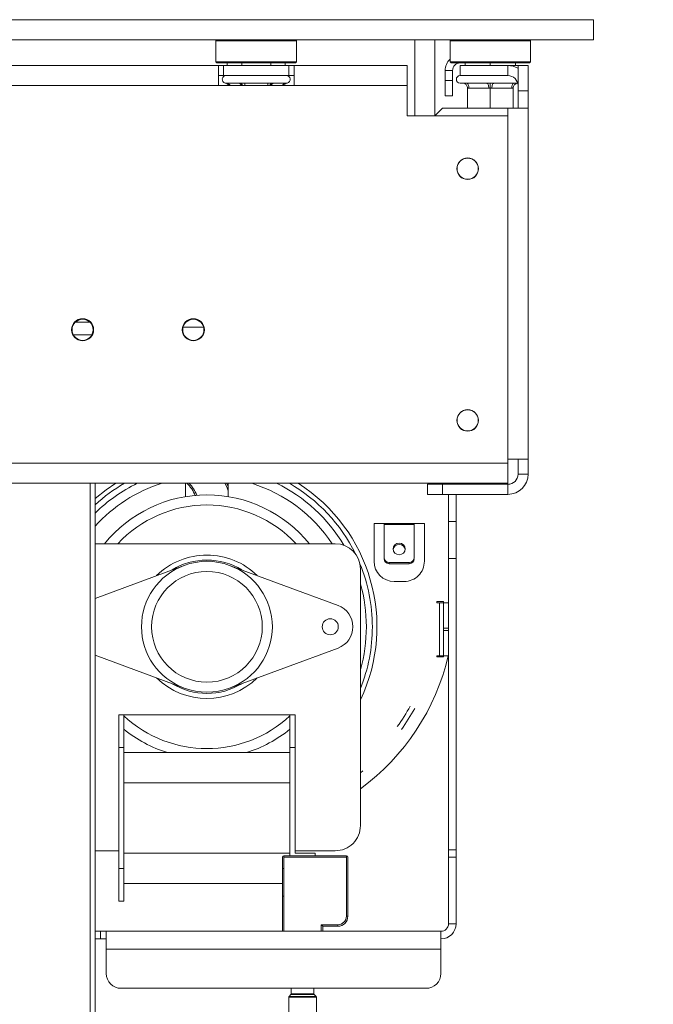
# Model space of a CAD drawing. Units: millimetres. Extents: x 87 to 4777, y 49 to 3784.
# Drawn here: x 4163 to 4288, y 1876 to 2072 of the extents above; entities that cross this region are included whole.
import ezdxf

# ---------------------------------------------------------------- set-up
doc = ezdxf.new("R2010")
doc.units = ezdxf.units.MM
doc.header["$LTSCALE"] = 18
doc.layers.add('FORMAT', color=7, linetype='Continuous')
doc.styles.add('SLDTEXTSTYLE1', font='TXT', dxfattribs={"width": 0.75})
doc.dimstyles.new('SLDDIMSTYLE0', dxfattribs={"dimtxt": 47.625, "dimasz": 23.4, "dimexe": 0, "dimexo": 0.0625, "dimgap": 11.90625, "dimtad": 1, "dimdec": 6, "dimrnd": 1e-09, "dimzin": 12, "dimdsep": 46, "dimtxsty": 'SLDTEXTSTYLE1', "dimsah": 1, "dimcen": 0.09, "dimadec": 0, "dimazin": 3, "dimtfac": 1, "dimtdec": 0, "dimtofl": 0, "dimtmove": 0, "dimatfit": 3, "dimfxl": 0, "dimfrac": 2, "dimtolj": 1, "dimtzin": 12, "dimarcsym": 0})

# ---------------------------------------------------------------- blocks, each defined once
blk = doc.blocks.new('_D_6')
at = {"layer": 'FORMAT'}
for p, q in [((4294.52, 2617.98), (4502.07, 2617.98)), ((4484.07, 2617.98), (4484.07, 2067.98)), ((4322.01, 2424.7), (4322.01, 2434.36)), ((4322.01, 2434.36), (4410.91, 2434.36)), ((4410.91, 2434.36), (4410.91, 2424.7)), ((4331.82, 2389.11), (4401.09, 2347.55)), ((4322.01, 2261.25), (4322.01, 2251.59)), ((4410.91, 2251.59), (4410.91, 2261.25)), ((4322.01, 2251.59), (4410.91, 2251.59)), ((4294.56, 2067.98), (4502.07, 2067.98))]:
    blk.add_line(p, q, dxfattribs=at)
for points in [[(4484.07, 2617.98), (4479.57, 2594.58), (4488.57, 2594.58)], [(4484.07, 2067.98), (4488.57, 2091.38), (4479.57, 2091.38)]]:
    blk.add_solid(points, dxfattribs=at)
at = {"layer": 'FORMAT', "attachment_point": 1, "rotation": 90, "style": 'SLDTEXTSTYLE1'}
for s, insert, char_height in [('550mm', (4422.67, 2230.66), 47.625), ('"', (4340.32, 2392.96), 47.62), ('8', (4367.93, 2368.33), 33.34), ('5', (4323.48, 2343.7), 33.34), ('21', (4340.32, 2273.32), 47.625)]:
    blk.add_mtext(s, dxfattribs=dict(at, insert=insert, char_height=char_height))
blk = doc.blocks.new('_D_10')
at = {"layer": 'FORMAT', "color": 1}
for p, q in [((4277.56, 2752.48), (4718.07, 2752.48)), ((4700.07, 2752.48), (4700.07, 1821.98)), ((4538.01, 2424.7), (4538.01, 2434.36)), ((4538.01, 2434.36), (4626.91, 2434.36)), ((4626.91, 2434.36), (4626.91, 2424.7)), ((4547.82, 2389.11), (4617.09, 2347.55)), ((4538.01, 2261.25), (4538.01, 2251.59)), ((4626.91, 2251.59), (4626.91, 2261.25)), ((4538.01, 2251.59), (4626.91, 2251.59)), ((4195.56, 1821.98), (4718.07, 1821.98))]:
    blk.add_line(p, q, dxfattribs=at)
for points in [[(4700.07, 2752.48), (4695.57, 2729.08), (4704.57, 2729.08)], [(4700.07, 1821.98), (4704.57, 1845.38), (4695.57, 1845.38)]]:
    blk.add_solid(points, dxfattribs=at)
at = {"layer": 'FORMAT', "color": 1, "attachment_point": 1, "rotation": 90, "style": 'SLDTEXTSTYLE1'}
for s, insert, char_height in [('931mm', (4638.67, 2230.66), 47.625), ('"', (4556.32, 2392.96), 47.62), ('8', (4583.93, 2368.33), 33.34), ('5', (4539.48, 2343.7), 33.34), ('36', (4556.32, 2273.32), 47.625)]:
    blk.add_mtext(s, dxfattribs=dict(at, insert=insert, char_height=char_height))

msp = doc.modelspace()

# ---------------------------------------------------------------- linework, layer by layer
at = {"color": 7, "linetype": 'Continuous', "lineweight": 15}
for p, q in [((3868.6560544, 2071.9756626), (4276.5560544, 2071.9756626)), ((4276.5560544, 2067.9756626), (4276.5560544, 2071.9756626)), ((3868.6560544, 2067.9756626), (4276.5560544, 2067.9756626)), ((4201.7560544, 2067.9756626), (4201.5560544, 2067.7756626)), ((4201.5560544, 2067.7756626), (4201.5560544, 2063.5756626)), ((4217.5560544, 2067.7756626), (4201.5560544, 2067.7756626)), ((4217.5560544, 2067.7756626), (4217.3560544, 2067.9756626)), ((4217.5560544, 2063.5756626), (4217.5560544, 2067.7756626)), ((4241.0560544, 2052.8756626), (4241.0560544, 2067.9756626)), ((4245.0560544, 2052.8756626), (4245.0560544, 2067.9756626)), ((4248.2560544, 2067.9756626), (4248.0560544, 2067.7756626)), ((4248.0560544, 2067.7756626), (4248.0560544, 2063.5756626)), ((4264.0560544, 2067.7756626), (4248.0560544, 2067.7756626)), ((4264.0560544, 2067.7756626), (4263.8560544, 2067.9756626)), ((4264.0560544, 2063.5756626), (4264.0560544, 2067.7756626)), ((4202.0560544, 2062.8756626), (4147.0560544, 2062.8756626)), ((4201.5560544, 2063.5756626), (4201.7560544, 2063.3756626)), ((4201.5560544, 2063.5756626), (4209.5560544, 2063.5756626)), ((4209.5560544, 2063.3756626), (4201.7560544, 2063.3756626)), ((4202.0560544, 2062.8756626), (4202.0560544, 2058.8756626)), ((4203.0560544, 2062.8756626), (4202.0560544, 2062.8756626)), ((4203.0560544, 2060.8756626), (4203.0560544, 2062.8756626)), ((4203.0560544, 2062.8756626), (4216.0560544, 2062.8756626)), ((4203.7825518, 2063.3756626), (4203.7825518, 2062.8756626)), ((4206.6693031, 2063.3756626), (4206.6693031, 2062.8756626)), ((4209.5560544, 2063.5756626), (4217.5560544, 2063.5756626)), ((4217.3560544, 2063.3756626), (4209.5560544, 2063.3756626)), ((4212.4428058, 2063.3756626), (4212.4428058, 2062.8756626)), ((4215.3295571, 2063.3756626), (4215.3295571, 2062.8756626)), ((4216.0560544, 2060.8756626), (4216.0560544, 2062.8756626)), ((4217.0560544, 2062.8756626), (4216.0560544, 2062.8756626)), ((4239.5560544, 2062.8756626), (4217.0560544, 2062.8756626)), ((4217.0560544, 2058.8756626), (4217.0560544, 2062.8756626)), ((4217.3560544, 2063.3756626), (4217.5560544, 2063.5756626)), ((4239.5560544, 2062.8756626), (4239.5560544, 2058.8756626)), ((4248.5560544, 2061.8756626), (4247.0560544, 2061.8756626)), ((4247.0560544, 2059.8756626), (4247.0560544, 2061.8756626)), ((4248.0560544, 2063.5756626), (4248.2560544, 2063.3756626)), ((4248.0560544, 2063.5756626), (4256.0560544, 2063.5756626)), ((4256.0560544, 2063.3756626), (4248.2560544, 2063.3756626)), ((4248.5560544, 2059.8756626), (4248.5560544, 2061.8756626)), ((4250.0560544, 2060.8756626), (4250.0560544, 2062.8756626)), ((4250.0560544, 2062.8756626), (4259.5560544, 2062.8756626)), ((4251.0560544, 2063.3756626), (4251.0560544, 2062.8756626)), ((4256.0560544, 2063.5756626), (4264.0560544, 2063.5756626)), ((4263.8560544, 2063.3756626), (4256.0560544, 2063.3756626)), ((4256.0560544, 2063.3756626), (4256.0560544, 2062.8756626)), ((4259.5560544, 2060.8756626), (4259.5560544, 2062.8756626)), ((4259.5560544, 2062.8756626), (4261.5560544, 2062.8756626)), ((4261.0560544, 2063.3756626), (4261.0560544, 2062.8756626)), ((4261.5560544, 2062.8756626), (4263.5560544, 2062.8756626)), ((4261.5560544, 2057.8756626), (4261.5560544, 2062.8756626)), ((4263.5560544, 2062.8756626), (4263.5560544, 2057.8756626)), ((4263.8560544, 2063.3756626), (4264.0560544, 2063.5756626)), ((4202.0560544, 2060.8756626), (4203.0560544, 2060.8756626)), ((4203.0560544, 2060.8756626), (4216.0560544, 2060.8756626)), ((4216.0560544, 2060.8756626), (4217.0560544, 2060.8756626)), ((4247.0560544, 2059.8756626), (4248.5560544, 2059.8756626)), ((4247.0560544, 2056.8756626), (4247.0560544, 2059.8756626)), ((4248.5560544, 2059.8756626), (4248.5560544, 2056.8756626)), ((4250.0560544, 2060.8756626), (4259.5560544, 2060.8756626)), ((4202.0560544, 2058.8756626), (4147.0560544, 2058.8756626)), ((4202.0560544, 2058.8756626), (4217.0560544, 2058.8756626)), ((4203.3809453, 2059.3963912), (4203.6097121, 2059.3756626)), ((4203.6097121, 2059.3756626), (4205.8895148, 2059.3756626)), ((4205.8895148, 2059.3756626), (4206.4684999, 2059.3963912)), ((4206.4684999, 2059.3963912), (4207.2762518, 2059.3756626)), ((4207.2762518, 2059.3756626), (4211.8358571, 2059.3756626)), ((4211.8358571, 2059.3756626), (4212.643609, 2059.3963912)), ((4212.643609, 2059.3963912), (4213.2225941, 2059.3756626)), ((4213.2225941, 2059.3756626), (4215.5023967, 2059.3756626)), ((4215.5023967, 2059.3756626), (4215.7311636, 2059.3963912)), ((4239.5560544, 2058.8756626), (4217.0560544, 2058.8756626)), ((4239.5560544, 2058.8756626), (4239.5560544, 2052.8756626)), ((4250.0560544, 2059.3756626), (4250.5060544, 2059.3756626)), ((4250.5060544, 2059.3756626), (4250.7082531, 2059.3963912)), ((4250.7082531, 2059.3963912), (4251.3066875, 2059.3756626)), ((4251.3066875, 2059.3756626), (4255.2554214, 2059.3756626)), ((4251.5060544, 2058.381296), (4251.5060544, 2054.3756626)), ((4251.8066875, 2058.3756626), (4251.5060544, 2058.381296)), ((4255.7554214, 2058.3756626), (4251.8066875, 2058.3756626)), ((4255.2554214, 2059.3756626), (4256.0560544, 2059.3963912)), ((4256.0560544, 2058.381296), (4255.7554214, 2058.3756626)), ((4256.0560544, 2059.3963912), (4256.8566875, 2059.3756626)), ((4256.0560544, 2058.381296), (4256.0560544, 2054.3756626)), ((4256.3566875, 2058.3756626), (4256.0560544, 2058.381296)), ((4260.3054214, 2058.3756626), (4256.3566875, 2058.3756626)), ((4256.8566875, 2059.3756626), (4260.8054214, 2059.3756626)), ((4260.6060544, 2058.381296), (4260.3054214, 2058.3756626)), ((4260.6060544, 2058.381296), (4260.6060544, 2054.3756626)), ((4260.8054214, 2059.3756626), (4261.4038558, 2059.3963912)), ((4263.5560544, 2057.8756626), (4261.5560544, 2057.8756626)), ((4261.5560544, 2057.8756626), (4261.5560544, 2054.3756626)), ((4263.5560544, 2057.8756626), (4263.5560544, 2054.3756626)), ((4248.5560544, 2056.8756626), (4247.0560544, 2056.8756626)), ((4246.5560544, 2054.3756626), (4245.0560544, 2052.8756626)), ((4246.5560544, 2054.3756626), (4259.5560544, 2054.3756626)), ((4259.5560544, 2054.3756626), (4263.5560544, 2054.3756626)), ((4263.5560544, 2054.3756626), (4263.5560544, 1984.6756626)), ((4239.5560544, 2052.8756626), (4259.5560544, 2052.8756626)), ((4259.5560544, 1983.8756626), (4259.5560544, 2052.8756626)), ((4173.2094359, 2009.3756626), (4176.902673, 2009.3756626)), ((4259.5560544, 1983.8756626), (3753.1267651, 1983.8756626)), ((4263.5560544, 1984.6756626), (4259.5560544, 1984.6756626)), ((4259.5560544, 1983.8756626), (4259.5560544, 1979.8756626)), ((4261.5560544, 1981.6756626), (4261.5560544, 1984.6756626)), ((4263.5560544, 1981.6756626), (4263.5560544, 1984.6756626)), ((4261.5560544, 1981.6756626), (4263.5560544, 1981.6756626)), ((4259.5560544, 1979.8756626), (3753.0560544, 1979.8756626)), ((4177.5560544, 1979.8756626), (4177.5560544, 1821.9756626)), ((4195.5060544, 1977.2286605), (4195.5060544, 1979.8756626)), ((4204.0060544, 1979.8756626), (4204.0060544, 1977.2286605)), ((4243.5560544, 1977.6756626), (4243.5560544, 1979.6756626)), ((4243.5560544, 1979.6756626), (4246.5560544, 1979.6756626)), ((4246.5560544, 1979.6756626), (4246.5560544, 1977.6756626)), ((4259.5560544, 1979.6756626), (4246.5560544, 1979.6756626)), ((4247.7560544, 1979.8756626), (4247.7560544, 1979.6756626)), ((4249.2560544, 1979.6756626), (4249.2560544, 1979.8756626)), ((4259.5560544, 1979.6756626), (4259.5560544, 1977.6756626)), ((4246.5560544, 1977.6756626), (4243.5560544, 1977.6756626)), ((4259.5560544, 1977.6756626), (4246.5560544, 1977.6756626)), ((4247.7560544, 1977.6756626), (4247.7560544, 1972.3171955)), ((4249.2560544, 1972.3171955), (4249.2560544, 1977.6756626)), ((4232.9560544, 1964.3756626), (4232.9560544, 1971.8756626)), ((4232.9560544, 1971.8756626), (4234.9560544, 1971.8756626)), ((4234.9560544, 1971.8756626), (4240.9560544, 1971.8756626)), ((4234.9560544, 1971.6686073), (4234.9560544, 1971.8756626)), ((4234.9560544, 1971.6686073), (4234.9560544, 1965.1360263)), ((4240.9560544, 1971.6686073), (4234.9560544, 1971.6686073)), ((4240.9560544, 1971.8756626), (4240.9560544, 1971.6686073)), ((4240.9560544, 1971.8756626), (4242.9560544, 1971.8756626)), ((4240.9560544, 1965.1360263), (4240.9560544, 1971.6686073)), ((4242.9560544, 1971.8756626), (4242.9560544, 1964.3756626)), ((4247.7560544, 1964.9432799), (4247.7560544, 1972.3171955)), ((4247.7560544, 1972.3171955), (4249.2560544, 1972.3171955)), ((4249.2560544, 1972.3171955), (4249.2560544, 1964.9432799)), ((4225.2560544, 1967.8756626), (4177.5560544, 1967.8756626)), ((4234.9560544, 1965.1360263), (4234.9560544, 1964.8772073)), ((4235.9560544, 1964.1701005), (4239.9560544, 1964.1701005)), ((4235.9560544, 1963.9112815), (4235.9560544, 1964.1701005)), ((4235.9560544, 1963.9112815), (4239.9560544, 1963.9112815)), ((4239.9560544, 1964.1701005), (4239.9560544, 1963.9112815)), ((4247.7560544, 1964.9432799), (4247.7560544, 1907.0621391)), ((4249.2560544, 1964.9432799), (4247.7560544, 1964.9432799)), ((4249.2560544, 1907.0621391), (4249.2560544, 1964.9432799)), ((4195.2458504, 1963.5682037), (4177.5560544, 1957.0244825)), ((4225.8172789, 1955.5961576), (4204.2662585, 1963.5682037)), ((4230.2560544, 1911.8756626), (4230.2560544, 1962.8756626)), ((4238.9560544, 1960.3756626), (4236.9560544, 1960.3756626)), ((4245.4560544, 1956.1256626), (4245.4560544, 1956.3756626)), ((4245.4560544, 1956.3756626), (4246.7560544, 1956.3756626)), ((4245.9560544, 1956.1256626), (4245.4560544, 1956.1256626)), ((4245.9560544, 1945.6256626), (4245.9560544, 1956.1256626)), ((4245.9560544, 1956.1256626), (4246.7560544, 1956.1256626)), ((4246.7560544, 1956.3756626), (4246.7560544, 1956.1256626)), ((4246.7560544, 1956.1256626), (4246.7560544, 1951.1256626)), ((4247.7560544, 1956.1256626), (4246.7560544, 1956.1256626)), ((4246.7560544, 1950.6256626), (4246.7560544, 1951.1256626)), ((4246.7560544, 1951.1256626), (4247.7560544, 1951.1256626)), ((4246.7560544, 1950.6256626), (4246.7560544, 1945.6256626)), ((4247.7560544, 1950.6256626), (4246.7560544, 1950.6256626)), ((4204.2662585, 1939.1831215), (4225.8172789, 1947.1551676)), ((4177.5560544, 1945.7268426), (4195.2458504, 1939.1831215)), ((4245.4560544, 1945.3756626), (4245.4560544, 1945.6256626)), ((4245.4560544, 1945.6256626), (4245.9560544, 1945.6256626)), ((4246.7560544, 1945.3756626), (4245.4560544, 1945.3756626)), ((4246.7560544, 1945.6256626), (4245.9560544, 1945.6256626)), ((4246.7560544, 1945.6256626), (4247.7560544, 1945.6256626)), ((4246.7560544, 1945.6256626), (4246.7560544, 1945.3756626)), ((4182.2560544, 1927.3756626), (4182.2560544, 1933.8756626)), ((4182.2560544, 1933.8756626), (4183.2560544, 1933.8756626)), ((4183.2560544, 1933.8756626), (4183.2560544, 1927.3756626)), ((4216.2560544, 1933.8756626), (4183.2560544, 1933.8756626)), ((4216.2560544, 1927.3756626), (4216.2560544, 1933.8756626)), ((4216.2560544, 1933.8756626), (4217.2560544, 1933.8756626)), ((4217.2560544, 1933.8756626), (4217.2560544, 1927.3756626)), ((4182.2560544, 1927.3756626), (4182.2560544, 1903.3756626)), ((4183.2560544, 1927.3756626), (4182.2560544, 1927.3756626)), ((4183.2560544, 1927.3756626), (4183.2560544, 1903.3756626)), ((4216.2560544, 1927.3756626), (4216.2560544, 1905.8756626)), ((4217.2560544, 1927.3756626), (4216.2560544, 1927.3756626)), ((4217.2560544, 1927.3756626), (4217.2560544, 1906.3756626)), ((4183.2560544, 1926.3756626), (4216.2560544, 1926.3756626)), ((4183.2560544, 1920.3756626), (4216.2560544, 1920.3756626)), ((4177.5560544, 1906.8756626), (4182.2560544, 1906.8756626)), ((4183.2560544, 1906.3756626), (4216.2560544, 1906.3756626)), ((4214.7560544, 1890.8756626), (4214.7560544, 1905.5756626)), ((4215.0560544, 1905.8756626), (4227.4560544, 1905.8756626)), ((4215.0560544, 1905.8756626), (4215.0560544, 1905.5756626)), ((4215.0560544, 1905.5756626), (4215.0560544, 1890.8756626)), ((4227.4560544, 1905.5756626), (4215.0560544, 1905.5756626)), ((4217.2560544, 1906.8756626), (4225.2560544, 1906.8756626)), ((4221.2560544, 1906.3756626), (4217.2560544, 1906.3756626)), ((4221.2560544, 1906.3756626), (4221.2560544, 1905.8756626)), ((4227.4560544, 1905.8756626), (4227.4560544, 1905.5756626)), ((4227.4560544, 1893.8756626), (4227.4560544, 1905.5756626)), ((4227.7560544, 1905.5756626), (4227.7560544, 1893.8756626)), ((4247.7560544, 1905.587356), (4247.7560544, 1907.0621391)), ((4247.7560544, 1907.0621391), (4249.2560544, 1907.0621391)), ((4247.7560544, 1892.3756626), (4247.7560544, 1905.587356)), ((4249.2560544, 1905.587356), (4247.7560544, 1905.587356)), ((4249.2560544, 1907.0621391), (4249.2560544, 1905.587356)), ((4249.2560544, 1892.3756626), (4249.2560544, 1905.587356)), ((4182.2560544, 1896.8756626), (4182.2560544, 1903.3756626)), ((4182.2560544, 1903.3756626), (4183.2560544, 1903.3756626)), ((4183.2560544, 1903.3756626), (4183.2560544, 1896.8756626)), ((4215.0560544, 1903.3756626), (4214.7560544, 1903.3756626)), ((4183.2560544, 1900.3756626), (4214.7560544, 1900.3756626)), ((4215.0560544, 1897.8756626), (4214.7560544, 1897.8756626)), ((4183.2560544, 1896.8756626), (4182.2560544, 1896.8756626)), ((4227.4560544, 1893.8756626), (4227.7560544, 1893.8756626)), ((4222.4560544, 1892.1756626), (4225.7560544, 1892.1756626)), ((4222.4560544, 1890.8756626), (4222.4560544, 1892.1756626)), ((4222.4560544, 1892.1756626), (4222.7560544, 1891.8756626)), ((4225.7560544, 1891.8756626), (4222.7560544, 1891.8756626)), ((4222.7560544, 1891.8756626), (4222.7560544, 1890.8756626)), ((4225.7560544, 1892.1756626), (4225.7560544, 1891.8756626)), ((4247.7560544, 1892.3756626), (4249.2560544, 1892.3756626)), ((4177.5560544, 1890.8756626), (4178.6306558, 1890.8756626)), ((4179.7560544, 1890.8756626), (4178.6306558, 1890.8756626)), ((4178.6306558, 1890.8756626), (4178.6306558, 1889.3756626)), ((4179.7560544, 1887.354718), (4179.7560544, 1890.8756626)), ((4179.7560544, 1890.8756626), (4246.2560544, 1890.8756626)), ((4246.2560544, 1890.8756626), (4246.2560544, 1887.354718)), ((4177.5560544, 1889.3756626), (4178.6306558, 1889.3756626)), ((4179.7560544, 1889.3756626), (4178.6306558, 1889.3756626)), ((4179.7560544, 1887.354718), (4246.2560544, 1887.354718)), ((4179.7560544, 1887.354718), (4179.7560544, 1882.5047967)), ((4246.2560544, 1882.5047967), (4246.2560544, 1887.354718)), ((4182.7560544, 1879.5503734), (4243.2560544, 1879.5503734)), ((4216.0060544, 1877.7928199), (4216.0060544, 1873.8756626)), ((4216.4474758, 1878.3170839), (4216.0646331, 1877.9342412)), ((4216.5060544, 1879.5503734), (4216.5060544, 1878.4585053)), ((4221.0060544, 1878.4585053), (4221.0060544, 1879.5503734)), ((4221.4474758, 1877.9342412), (4221.0646331, 1878.3170839)), ((4221.5060544, 1873.8756626), (4221.5060544, 1877.7928199))]:
    msp.add_line(p, q, dxfattribs=at)
at = {"color": 8, "linetype": 'Continuous', "lineweight": 15}
for p, q in [((4207.2762518, 2059.3756626), (4207.2762518, 2058.8756626)), ((4211.8358571, 2059.3756626), (4211.8358571, 2058.8756626)), ((4259.5560544, 2054.3756626), (4259.5560544, 2052.8756626)), ((4176.5257483, 2011.8756626), (4173.5863606, 2011.8756626)), ((4199.0956623, 2010.8756626), (4195.0164466, 2010.8756626)), ((4176.5560544, 1821.9756626), (4176.5560544, 1979.8756626)), ((4183.4234656, 1926.3756626), (4183.2560544, 1926.4858362)), ((4216.2560544, 1926.4858362), (4216.0886433, 1926.3756626)), ((4221.5060544, 1877.7928199), (4216.0060544, 1877.7928199)), ((4216.0646331, 1877.9342412), (4221.4474758, 1877.9342412)), ((4221.0646331, 1878.3170839), (4216.4474758, 1878.3170839)), ((4216.5060544, 1878.4585053), (4221.0060544, 1878.4585053))]:
    msp.add_line(p, q, dxfattribs=at)
at = {"color": 7, "linetype": 'Continuous', "lineweight": 15, "flags": 128}
for points in [[(4251.8066875, 2058.3756626), (4251.7970801, 2058.5707529), (4251.7686272, 2058.758346), (4251.7224223, 2058.9312328), (4251.6602409, 2059.0827694), (4251.5844726, 2059.2071322), (4251.4980292, 2059.2995421), (4251.4042326, 2059.3564479), (4251.3066875, 2059.3756626)], [(4255.7554214, 2058.3756626), (4255.7458141, 2058.5707529), (4255.7173612, 2058.758346), (4255.6711562, 2058.9312328), (4255.6089748, 2059.0827694), (4255.5332066, 2059.2071322), (4255.4467632, 2059.2995421), (4255.3529666, 2059.3564479), (4255.2554214, 2059.3756626)], [(4256.3566875, 2058.3756626), (4256.3662948, 2058.5707529), (4256.3947477, 2058.758346), (4256.4409527, 2058.9312328), (4256.5031341, 2059.0827694), (4256.5789023, 2059.2071322), (4256.6653457, 2059.2995421), (4256.7591423, 2059.3564479), (4256.8566875, 2059.3756626)], [(4260.3054214, 2058.3756626), (4260.3150288, 2058.5707529), (4260.3434817, 2058.758346), (4260.3896866, 2058.9312328), (4260.451868, 2059.0827694), (4260.5276363, 2059.2071322), (4260.6140797, 2059.2995421), (4260.7078763, 2059.3564479), (4260.8054214, 2059.3756626)], [(4203.3246612, 1979.8756626), (4203.7031819, 1979.18276), (4204.0060544, 1978.4027947)], [(4204.0060544, 1979.2422447), (4203.9749806, 1979.3097461), (4203.6762284, 1979.8756626)], [(4237.9560544, 1965.6798672), (4237.4968343, 1965.7680993), (4237.1075263, 1966.019363), (4236.847399, 1966.3954056), (4236.7560544, 1966.8389782), (4236.847399, 1967.2825508), (4237.1075263, 1967.6585935), (4237.4968343, 1967.9098571), (4237.9560544, 1967.9980892), (4238.4152746, 1967.9098571), (4238.8045826, 1967.6585935), (4239.0647099, 1967.2825508), (4239.1560544, 1966.8389782), (4239.0647099, 1966.3954056), (4238.8045826, 1966.019363), (4238.4152746, 1965.7680993), (4237.9560544, 1965.6798672)], [(4230.2560544, 1922.3474035), (4230.2796117, 1922.3663084), (4230.7599755, 1922.7577961)]]:
    msp.add_lwpolyline(points, dxfattribs=at)
at = {"color": 8, "linetype": 'Continuous', "lineweight": 15, "flags": 128}
msp.add_lwpolyline([(4181.6305042, 1979.8756626), (4179.7682127, 1978.6019688), (4177.5560544, 1976.8304376)], dxfattribs=at)
at = {"color": 7, "linetype": 'Continuous', "lineweight": 15}
for centre, radius in [((4251.5560544, 2042.3756626), 2.15), ((4251.5560544, 2042.3756626), 2.1), ((4175.0560544, 2010.3756626), 2.2), ((4175.0560544, 2010.3756626), 2.1), ((4197.0560544, 2010.3756626), 2.2), ((4197.0560544, 2010.3756626), 2.1), ((4251.5560544, 1992.3756626), 2.15), ((4251.5560544, 1992.3756626), 2.1), ((4199.7560544, 1951.3756626), 11), ((4224.2560544, 1951.3756626), 1.6)]:
    msp.add_circle(centre, radius, dxfattribs=at)
for centre, radius, start, end in [((4250.0560544, 2061.8756626), 3, 131.810314897, 180), ((4250.0560544, 2061.8756626), 1.5, 90, 180), ((4259.5560544, 2058.8756626), 4, 60, 90), ((4203.5560544, 2060.1256626), 0.75, 90, 256.487050109), ((4215.5560544, 2060.1256626), 0.75, 283.505123638, 90), ((4250.0560544, 2060.1256626), 0.75, 90, 270), ((4259.5560544, 2058.8756626), 2, 0, 90), ((4261.6060544, 2058.3756626), 1, 92.865983988, 135.529961837), ((4259.5560544, 1981.6756626), 4, 270, 0), ((4259.5560544, 1981.6756626), 2, 270, 0), ((4191.5647077, 1975.2172694), 6.2789474, 21.042139415, 47.894091549), ((4191.5647077, 1975.2172694), 6.5789474, 20.28064793, 45.07856842), ((4199.7560544, 1951.3756626), 26.2, 39.033228789, 140.966771211), ((4225.2560544, 1962.8756626), 5, 0, 90), ((4237.9560544, 1966.5420283), 1.2042095, 7.997445292, 172.002554704), ((4199.7560544, 1951.3756626), 14.25, 90, 134.477735676), ((4199.7560544, 1951.3756626), 13, 69.699809158, 110.300190842), ((4199.7560544, 1951.3756626), 14.25, 45.522264324, 90), ((4236.9560544, 1964.3756626), 4, 180, 270), ((4235.9393076, 1965.1533639), 0.983406, 181.010185109, 270.9757605), ((4235.9393076, 1964.8945449), 0.983406, 181.010185109, 270.9757605), ((4238.9560544, 1964.3756626), 4, 270, 0.000000001), ((4239.9728013, 1965.1533639), 0.983406, 269.024239501, 358.989814891), ((4239.9728013, 1964.8945449), 0.983406, 269.0242395, 358.989814891), ((4199.7560544, 1951.3756626), 13, 110.300190842, 249.699809158), ((4199.7560544, 1951.3756626), 13, 290.300190842, 69.699809158), ((4224.2560544, 1951.3756626), 4.5, 290.300190842, 69.699809158), ((4203.3049012, 1955.9553108), 45.5796482, 306.249169929, 346.901340483), ((4199.7560544, 1951.3756626), 14.25, 225.522264324, 314.477735676), ((4199.7560544, 1951.3756626), 13, 249.699809158, 290.300190842), ((4203.3049012, 1955.9553108), 42.0796482, 324.527813771, 331.121323375), ((4203.3049012, 1955.9553108), 43.0796482, 324.527813771, 331.121323375), ((4199.7560544, 1951.3756626), 26.2, 230.966771211, 252.591982388), ((4199.7560544, 1951.3756626), 26.2, 287.408017612, 309.033228789), ((4225.2560544, 1911.8756626), 5, 270, 0.000000001), ((4215.0560544, 1905.5756626), 0.3, 90, 180), ((4227.4560544, 1905.5756626), 0.3, 0, 90), ((4225.7560544, 1893.8756626), 1.7, 270, 0), ((4225.7560544, 1893.8756626), 2, 270, 0), ((4246.2560544, 1892.3756626), 3, 270, 0), ((4246.2560544, 1892.3756626), 1.5, 270, 0), ((4182.7334392, 1882.5277608), 2.9774733, 180.44190542, 270.435191754), ((4243.2786697, 1882.5277608), 2.9774733, 269.564808246, 359.55809458), ((4216.2060544, 1877.7928199), 0.2, 135, 180), ((4216.3060544, 1878.4585053), 0.2, 315, 0), ((4221.2060544, 1878.4585053), 0.2, 180, 225), ((4221.3060544, 1877.7928199), 0.2, 0, 45)]:
    msp.add_arc(centre, radius, start, end, dxfattribs=at)
at = {"color": 8, "linetype": 'Continuous', "lineweight": 15}
for centre, radius, start, end in [((4203.5775118, 2058.514862), 0.8614026, 24.762156676, 87.857708274), ((4205.8573144, 2058.514862), 0.8614026, 24.762156676, 87.857708273), ((4213.2547945, 2058.514862), 0.8614026, 92.142291727, 155.237843324), ((4215.5345971, 2058.514862), 0.8614026, 92.142291727, 155.237843324), ((4199.7560544, 1951.3756626), 29.8622413, 107.372742902, 138.02303007), ((4199.7560544, 1951.3756626), 31.6756836, 115.875588238, 134.495485897), ((4199.7560544, 1951.3756626), 32.8687962, 119.878496052, 132.486201246), ((4199.7560544, 1951.3756626), 29.8622413, 33.54125203, 72.627257098), ((4199.7560544, 1951.3756626), 31.6756836, 30.745832454, 64.124411762), ((4199.7560544, 1951.3756626), 32.8687962, 26.195150824, 60.121503948), ((4199.7560544, 1951.3756626), 33.7755173, 334.558044405, 57.54428343), ((4199.7560544, 1951.3756626), 24.2, 42.98588608, 137.01411392), ((4199.7560544, 1951.3756626), 13.25, 90, 121.44788186), ((4199.7560544, 1951.3756626), 13.25, 58.55211814, 90), ((4199.7560544, 1951.3756626), 32.8687962, 0, 22.353731441), ((4199.7560544, 1951.3756626), 31.6756836, 0, 15.659301002), ((4199.7560544, 1951.3756626), 31.6756836, 344.340698998, 0), ((4199.7560544, 1951.3756626), 32.8687962, 338.11467597, 0), ((4199.7560544, 1951.3756626), 13.25, 238.55211814, 301.44788186), ((4199.7560544, 1951.3756626), 24.2, 227.01411392, 312.98588608)]:
    msp.add_arc(centre, radius, start, end, dxfattribs=at)
at = {"color": 7, "linetype": 'Continuous', "lineweight": 15}
for points, knots in [([(4204.1416812, 2058.8756626), (4204.1278754, 2058.9021665), (4204.0631171, 2059.0264873), (4203.84924, 2059.2026641), (4203.5979281, 2059.3354473), (4203.4289712, 2059.3847874), (4203.3829306, 2059.3959115), (4203.3809453, 2059.3963912)], [0, 0, 0, 0, 0.0945098036, 0.4433139268, 0.8497202737, 0.9935198257, 1, 1, 1, 1]), ([(4206.8488678, 2058.8756626), (4206.8419649, 2058.9021665), (4206.8095857, 2059.0264873), (4206.7026472, 2059.2026641), (4206.5769913, 2059.3354473), (4206.4925128, 2059.3847874), (4206.4694925, 2059.3959115), (4206.4684999, 2059.3963912)], [0, 0, 0, 0, 0.0945098036, 0.4433139268, 0.8497202737, 0.9935198257, 1, 1, 1, 1]), ([(4212.643609, 2059.3963912), (4212.6426164, 2059.3959115), (4212.6195961, 2059.3847874), (4212.5351176, 2059.3354473), (4212.4094617, 2059.2026641), (4212.3025231, 2059.0264873), (4212.270144, 2058.9021665), (4212.2632411, 2058.8756626)], [0, 0, 0, 0, 0.0064801743, 0.1502797263, 0.5566860733, 0.9054901964, 1, 1, 1, 1]), ([(4215.7311636, 2059.3963912), (4215.7291783, 2059.3959115), (4215.6831377, 2059.3847874), (4215.5141808, 2059.3354473), (4215.2628689, 2059.2026641), (4215.0489918, 2059.0264873), (4214.9842335, 2058.9021665), (4214.9704277, 2058.8756626)], [0, 0, 0, 0, 0.0064801743, 0.1502797263, 0.5566860732, 0.9054901964, 1, 1, 1, 1]), ([(4251.5060544, 2058.381296), (4251.4966301, 2058.4846131), (4251.4778073, 2058.6909648), (4251.3350645, 2058.9696787), (4251.1186257, 2059.2056779), (4250.8956824, 2059.335145), (4250.7498467, 2059.3847887), (4250.7099725, 2059.3959115), (4250.7082531, 2059.3963912)], [0, 0, 0, 0, 0.2095326698, 0.4184925732, 0.6424952062, 0.9034900905, 0.9958384204, 1, 1, 1, 1]), ([(4256.0560544, 2058.381296), (4256.0560544, 2058.4846131), (4256.0560544, 2058.6909648), (4256.0560544, 2058.9696787), (4256.0560544, 2059.2056779), (4256.0560544, 2059.335145), (4256.0560544, 2059.3847887), (4256.0560544, 2059.3959115), (4256.0560544, 2059.3963912)], [0, 0, 0, 0, 0.2095326698, 0.4184925732, 0.6424952062, 0.9034900905, 0.9958384204, 1, 1, 1, 1]), ([(4260.6060544, 2058.381296), (4260.6154788, 2058.4846131), (4260.6343016, 2058.6909648), (4260.7770444, 2058.9696787), (4260.9934832, 2059.2056779), (4261.2164265, 2059.335145), (4261.3622622, 2059.3847887), (4261.4021364, 2059.3959115), (4261.4038558, 2059.3963912)], [0, 0, 0, 0, 0.20953266985, 0.41849257319, 0.64249520617, 0.90349009046, 0.99583842045, 1, 1, 1, 1])]:
    msp.add_open_spline(points, degree=3, knots=knots, dxfattribs=at)

# ---------------------------------------------------------------- dimensions: what is measured, and where the dimension line sits
at = {"layer": 'FORMAT', "color": 1}
dim = msp.add_linear_dim(base=(4700.0661884553, 1821.9756625795), p1=(4259.5560544469, 2752.4756625795), p2=(4177.5560544469, 1821.9756625795), angle=90, dimstyle='SLDDIMSTYLE0', dxfattribs=at)
dim.commit()
dim.dimension.update_dxf_attribs({"geometry": '_D_10', "text_midpoint": (4700.0661884553, 2342.9756625795), "dimtype": 160})
at = {"layer": 'FORMAT'}
dim = msp.add_linear_dim(base=(4484.0661884553, 2067.9756625795), p1=(4276.5206991078, 2617.9756625795), p2=(4276.556054447, 2067.9756625795), angle=90, dimstyle='SLDDIMSTYLE0', dxfattribs=at)
dim.commit()
dim.dimension.update_dxf_attribs({"geometry": '_D_6', "text_midpoint": (4484.0661884553, 2342.9756625795), "dimtype": 160})

doc.saveas('drawing.dxf')
